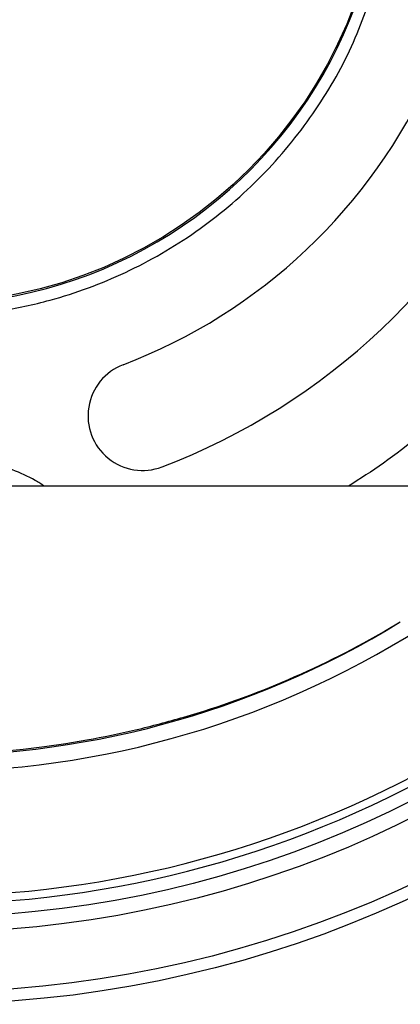
# Model space of a CAD drawing. Units: inches. Extents: x 0.6 to 16.4, y 0.4 to 10.6.
# Drawn here: x 4.1 to 4.3, y 9.1 to 9.6 of the extents above; entities that cross this region are included whole.
import ezdxf

# ---------------------------------------------------------------- set-up
doc = ezdxf.new("R2010")
doc.units = ezdxf.units.IN
doc.header["$MEASUREMENT"] = 0

msp = doc.modelspace()

# ---------------------------------------------------------------- linework, layer by layer
at = {"color": 7, "linetype": 'Continuous', "lineweight": 25}
for p, q in [((4.4214906998, 9.398796274), (3.7325143434, 9.398796274)), ((4.325891672, 9.3217794903), (4.3325638404, 9.3257101116))]:
    msp.add_line(p, q, dxfattribs=at)
for radius in [0.6233595800524929, 0.6167979002624673, 0.584645669291306, 0.5764375936210069, 0.2460629921259841]:
    msp.add_circle((4.0770025189, 9.7432844603), radius, dxfattribs=at)
for centre, radius, start, end in [((4.0770025189, 9.7432844603), 0.2468156904396773, 163.3489910034, 343.3489910034), ((4.0770022561, 9.7432839326), 0.2986661412385897, 290.8499070411, 335.8482566934), ((4.0770022561, 9.7432839326), 0.3575007073893777, 290.8499053382, 335.8482448698), ((4.1937740643, 9.4366847185), 0.0294172830554497, 110.8498963937, 290.849896993), ((4.0770025189, 9.7432844603), 0.4895711497203281, 236.3513044374, 301.4672143601), ((4.0770025189, 9.7432844603), 0.4981980615796738, 236.030452767, 303.4650730161), ((4.0770025189, 9.7432844603), 0.4888451443569557, 237.3062520812, 280.2204337983), ((4.0770025189, 9.7432844603), 0.5651098725036132, 274.6604539156, 305.5082378006), ((4.0770025189, 9.7432844603), 0.5694233284334422, 274.63213549, 305.633770865)]:
    msp.add_arc(centre, radius, start, end, dxfattribs=at)
msp.add_ellipse((4.0787033745, 9.7449853159), major_axis=(0.3465621416951858, 0.3465621416975111), ratio=0.9999879567, start_param=4.21094773777887, end_param=4.455629101092123, dxfattribs=at)
for points, knots in [([(4.06245344187835, 9.490329149887803), (4.071402731991785, 9.490088960241577), (4.089500734699201, 9.489603228656991), (4.116838776590284, 9.492583474186967), (4.149033839966371, 9.499466206659855), (4.185212921043641, 9.512798471248294), (4.223157959414536, 9.534765001939501), (4.256786843741885, 9.562944874278696), (4.284550738483736, 9.596009217754895), (4.306239151720396, 9.632080451822809), (4.315311000081795, 9.65799705939554), (4.319751408439174, 9.670682491986161)], [0, 0, 0, 0, 0.0792519192581174, 0.1602698572871377, 0.2429408354723318, 0.3705519933878986, 0.500074630460803, 0.6295972414025808, 0.7572083859831582, 0.8811605012525237, 0.9999999999999999, 0.9999999999999999, 0.9999999999999999, 0.9999999999999999]), ([(4.163741113600079, 9.26219611196679), (4.172529011497208, 9.263901996105227), (4.190161527460543, 9.267324774755444), (4.207374002790734, 9.272105109369821), (4.216007924948303, 9.274502965352527)], [0, 0, 0, 0, 0.498391603070251, 1, 1, 1, 1])]:
    msp.add_open_spline(points, degree=3, knots=knots, dxfattribs=at)
at = {"color": 8, "linetype": 'Continuous', "lineweight": 25}
for points, knots in [([(4.421490699804865, 9.514733785741146), (4.412758784101623, 9.502298820943443), (4.394646116895441, 9.476504895903858), (4.361384814882113, 9.442048563990376), (4.331072365878329, 9.41552902899739), (4.310925174762244, 9.402808181148282), (4.304571143802886, 9.398796273950063)], [0, 0, 0, 0, 0.2744607218821846, 0.5693155872742983, 0.8641705398829977, 1, 1, 1, 1]), ([(4.140834160862041, 9.398796273950063), (4.139210262344802, 9.399850910543444), (4.130013625381912, 9.405823642074463), (4.119478164028857, 9.409161221457515), (4.110803004451189, 9.411909466909785)], [0, 0, 0, 0, 0.1765752550406978, 1, 1, 1, 1])]:
    msp.add_open_spline(points, degree=3, knots=knots, dxfattribs=at)

doc.saveas('drawing.dxf')
